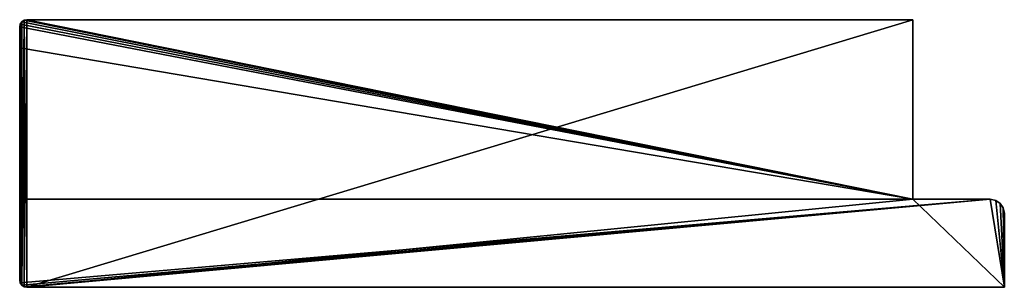
# Model space of a CAD drawing. Extents: x 971 to 6213, y -19 to 19.
# Drawn here: x 1790 to 1930, y -19 to 19 of the extents above; entities that cross this region are included whole.
import ezdxf

# ---------------------------------------------------------------- set-up
doc = ezdxf.new("R2010")
doc.units = 0
doc.header["$LTSCALE"] = 25.4
doc.layers.get('0').update_dxf_attribs({"color": 13, "linetype": 'CONTINUOUS'})

# ---------------------------------------------------------------- blocks, each defined once
blk = doc.blocks.new('GROUP_1')
at = {"color": 254}
for p, q in [((0.62, 37.92), (0.29, 37.71)), ((0.29, 37.71, 2017), (0.62, 37.92, 2017)), ((0.29, 37.71, 2017), (0.62, 37.92, 2017)), ((0.62, 37.92), (0.29, 37.71)), ((1, 38), (0.62, 37.92)), ((0.62, 37.92, 2017), (1, 38, 2017)), ((0.62, 37.92, 2017), (1, 38, 2017)), ((1, 38), (0.62, 37.92)), ((0.62, 37.92), (0.62, 37.92, 2017)), ((0.62, 37.92), (0.62, 37.92, 2017)), ((1, 38), (127, 38)), ((1, 38, 2017), (1, 38)), ((127, 38, 2017), (1, 38, 2017)), ((1, 38, 2017), (1, 38)), ((127, 38, 2017), (1, 38, 2017)), ((1, 38), (127, 38)), ((127, 12.5), (127, 38)), ((127, 38, 2017), (127, 38)), ((127, 12.5, 2017), (127, 38, 2017)), ((127, 38, 2017), (127, 38)), ((127, 12.5, 2017), (127, 38, 2017)), ((127, 12.5), (127, 38)), ((0.08, 37.38), (0, 37)), ((0, 37, 2017), (0.08, 37.38, 2017)), ((0, 37, 2017), (0.08, 37.38, 2017)), ((0.08, 37.38), (0, 37)), ((0, 37), (0, 37, 2017)), ((0, 37, 2017), (0, 34, 2017)), ((0, 37), (0, 37, 2017)), ((0, 1), (0, 37)), ((0, 37, 2017), (0, 34, 2017)), ((0, 1), (0, 37)), ((0.29, 37.71), (0.08, 37.38)), ((0.08, 37.38, 2017), (0.29, 37.71, 2017)), ((0.08, 37.38, 2017), (0.29, 37.71, 2017)), ((0.29, 37.71), (0.08, 37.38)), ((0.08, 37.38), (0.08, 37.38, 2017)), ((0.08, 37.38), (0.08, 37.38, 2017)), ((0.29, 37.71), (0.29, 37.71, 2017)), ((0.29, 37.71), (0.29, 37.71, 2017)), ((0, 34, 2017), (0, 34, 1891)), ((0, 34, 1891), (0, 33.92, 1890.62)), ((0, 12.5, 2017), (0, 34, 2017)), ((0, 12.5, 2017), (0, 34, 2017)), ((0, 33.92, 1890.62), (0, 33.71, 1890.29)), ((0, 33.71, 1890.29), (0, 33.38, 1890.08)), ((0, 33.38, 1890.08), (0, 33, 1890)), ((0, 33, 1890), (0, 27, 1890)), ((127, 12.5, 2017), (0, 12.5, 2017)), ((0, 1, 2030), (0, 12.5, 2030)), ((0, 12.5, 2030), (0, 12.5, 2017)), ((138, 12.5, 2030), (0, 12.5, 2030)), ((127, 12.5, 2017), (0, 12.5, 2017)), ((0, 12.5, 2030), (0, 12.5, 2017)), ((138, 12.5, 2030), (0, 12.5, 2030)), ((0, 1, 2030), (0, 12.5, 2030)), ((127, 12.5, 2017), (127, 12.5)), ((127, 12.5), (138, 12.5)), ((127, 12.5, 2017), (127, 12.5)), ((127, 12.5), (138, 12.5)), ((140, 0), (140, 10.5)), ((140, 0, 2030), (140, 10.5, 2030)), ((140, 0), (140, 10.5)), ((140, 0, 2030), (140, 10.5, 2030)), ((0.08, 0.62, 2030), (0, 1, 2030)), ((0, 1, 2030), (0, 1)), ((0, 1), (0.08, 0.62)), ((0, 1, 2030), (0, 1)), ((0, 1), (0.08, 0.62)), ((0.08, 0.62, 2030), (0, 1, 2030)), ((0.08, 0.62, 2030), (0.08, 0.62)), ((0.29, 0.29, 2030), (0.08, 0.62, 2030)), ((0.08, 0.62, 2030), (0.08, 0.62)), ((0.08, 0.62), (0.29, 0.29)), ((0.08, 0.62), (0.29, 0.29)), ((0.29, 0.29, 2030), (0.08, 0.62, 2030)), ((0.62, 0.08, 2030), (0.29, 0.29, 2030)), ((0.29, 0.29, 2030), (0.29, 0.29)), ((0.29, 0.29), (0.62, 0.08)), ((0.29, 0.29, 2030), (0.29, 0.29)), ((0.29, 0.29), (0.62, 0.08)), ((0.62, 0.08, 2030), (0.29, 0.29, 2030)), ((1, 0, 2030), (0.62, 0.08, 2030)), ((0.62, 0.08, 2030), (0.62, 0.08)), ((0.62, 0.08), (1, 0)), ((0.62, 0.08, 2030), (0.62, 0.08)), ((0.62, 0.08), (1, 0)), ((1, 0, 2030), (0.62, 0.08, 2030)), ((140, 0, 2030), (1, 0, 2030)), ((1, 0), (1, 0, 2030)), ((1, 0), (140, 0)), ((1, 0), (1, 0, 2030)), ((1, 0), (140, 0)), ((140, 0, 2030), (1, 0, 2030)), ((140, 0), (140, 0, 2030)), ((140, 0), (140, 0, 2030))]:
    blk.add_line(p, q, dxfattribs=at)
at = {"color": 0}
for p, q in [((138, 12.5), (138, 12.5, 2030)), ((138, 12.5), (138, 12.5, 2030)), ((138, 12.5, 2030), (138.77, 12.35, 2030)), ((138.77, 12.35), (138, 12.5)), ((138.77, 12.35), (138, 12.5)), ((138, 12.5, 2030), (138.77, 12.35, 2030)), ((138.77, 12.35, 2030), (138.77, 12.35)), ((138.77, 12.35, 2030), (139.41, 11.91, 2030)), ((139.41, 11.91), (138.77, 12.35)), ((138.77, 12.35, 2030), (138.77, 12.35)), ((139.41, 11.91), (138.77, 12.35)), ((138.77, 12.35, 2030), (139.41, 11.91, 2030)), ((139.41, 11.91, 2030), (139.41, 11.91)), ((139.41, 11.91, 2030), (139.85, 11.27, 2030)), ((139.85, 11.27), (139.41, 11.91)), ((139.41, 11.91, 2030), (139.41, 11.91)), ((139.85, 11.27), (139.41, 11.91)), ((139.41, 11.91, 2030), (139.85, 11.27, 2030)), ((139.85, 11.27, 2030), (139.85, 11.27)), ((139.85, 11.27, 2030), (139.85, 11.27)), ((139.85, 11.27, 2030), (140, 10.5, 2030)), ((140, 10.5), (139.85, 11.27)), ((140, 10.5), (139.85, 11.27)), ((139.85, 11.27, 2030), (140, 10.5, 2030)), ((140, 10.5, 2030), (140, 10.5)), ((140, 10.5, 2030), (140, 10.5)), ((70, 0, 1030), (50, 0, 1030)), ((70, 0, 1030), (50, 0, 1030)), ((70, 0, 1050), (70, 0, 1030)), ((70, 0, 1030), (90, 0, 1030)), ((70, 0, 1030), (70, 0, 1010)), ((70, 0, 1050), (70, 0, 1030)), ((70, 0, 1030), (90, 0, 1030)), ((70, 0, 1030), (70, 0, 1010))]:
    blk.add_line(p, q, dxfattribs=at)
at = {"color": 254, "extrusion": (0, 1, 0)}
for start, end in [(0, 90), (270, 0), (0, 90), (270, 0), (0, 90), (0, 90), (90, 180), (180, 270), (90, 180), (180, 270), (180, 270)]:
    blk.add_arc((-70, 1030), 20, start, end, dxfattribs=at)
at = {"color": 254}
mesh = blk.add_polyface(dxfattribs=at)
corners = [(127, 12.5, 2017), (0, 34, 2017), (0, 12.5, 2017), (0, 37, 2017), (0.08, 37.38, 2017), (0.29, 37.71, 2017), (0.62, 37.92, 2017), (1, 38, 2017), (127, 38, 2017)]
mesh.append_faces([[corners[k] for k in face] for face in [(0, 1, 2), (7, 0, 8)]], dxfattribs={"vtx0": -1, "color": 254})
mesh.append_faces([[corners[k] for k in face] for face in [(1, 0, 3), (3, 0, 4), (4, 0, 5), (5, 0, 6), (6, 0, 7)]], dxfattribs={"vtx0": -1, "vtx1": -1, "color": 254})
mesh = blk.add_polyface(dxfattribs=at)
corners = [(0.08, 37.38), (0, 1), (0, 37), (0.08, 0.62), (0.29, 37.71), (0.29, 0.29), (0.62, 37.92), (0.62, 0.08), (1, 38), (1, 0), (127, 38), (127, 12.5), (140, 0), (138, 12.5), (138.77, 12.35), (139.41, 11.91), (139.85, 11.27), (140, 10.5)]
mesh.append_faces([[corners[k] for k in face] for face in [(0, 1, 2), (12, 16, 17)]], dxfattribs={"vtx0": -1, "color": 254})
mesh.append_faces([[corners[k] for k in face] for face in [(1, 0, 3), (3, 4, 5), (5, 6, 7), (7, 8, 9), (9, 11, 12)]], dxfattribs={"vtx0": -1, "vtx1": -1, "color": 254})
mesh.append_faces([[corners[k] for k in face] for face in [(3, 0, 4), (5, 4, 6), (7, 6, 8), (9, 8, 10), (9, 10, 11), (12, 11, 13), (12, 13, 14), (12, 14, 15), (12, 15, 16)]], dxfattribs={"vtx0": -1, "vtx2": -1, "color": 254})
mesh = blk.add_polyface(dxfattribs=at)
corners = [(0.29, 37.71, 2017), (0.62, 37.92), (0.29, 37.71), (0.62, 37.92, 2017)]
mesh.append_faces([[corners[k] for k in face] for face in [(0, 1, 2), (1, 0, 3)]], dxfattribs={"vtx0": -1, "color": 254})
mesh = blk.add_polyface(dxfattribs=at)
corners = [(0.62, 37.92, 2017), (1, 38), (0.62, 37.92), (1, 38, 2017)]
mesh.append_faces([[corners[k] for k in face] for face in [(0, 1, 2), (1, 0, 3)]], dxfattribs={"vtx0": -1, "color": 254})
mesh = blk.add_polyface(dxfattribs=at)
corners = [(1, 38, 2017), (127, 38), (1, 38), (127, 38, 2017)]
mesh.append_faces([[corners[k] for k in face] for face in [(0, 1, 2), (1, 0, 3)]], dxfattribs={"vtx0": -1, "color": 254})
mesh = blk.add_polyface(dxfattribs=at)
corners = [(127, 38), (127, 12.5, 2017), (127, 12.5), (127, 38, 2017)]
mesh.append_faces([[corners[k] for k in face] for face in [(0, 1, 2), (1, 0, 3)]], dxfattribs={"vtx0": -1, "color": 254})
mesh = blk.add_polyface(dxfattribs=at)
corners = [(0.08, 37.38, 2017), (0, 37), (0, 37, 2017), (0.08, 37.38)]
mesh.append_faces([[corners[k] for k in face] for face in [(0, 1, 2), (1, 0, 3)]], dxfattribs={"vtx0": -1, "color": 254})
mesh = blk.add_polyface(dxfattribs=at)
corners = [(0, 12.5, 2030), (0, 1), (0, 1, 2030), (0, 12.5, 2017), (0, 37), (0, 34, 2017), (0, 37, 2017)]
mesh.append_faces([[corners[k] for k in face] for face in [(0, 1, 2), (4, 5, 6)]], dxfattribs={"vtx0": -1, "color": 254})
mesh.append_faces([[corners[k] for k in face] for face in [(1, 3, 4)]], dxfattribs={"vtx0": -1, "vtx1": -1, "color": 254})
mesh.append_faces([[corners[k] for k in face] for face in [(1, 0, 3), (4, 3, 5)]], dxfattribs={"vtx0": -1, "vtx2": -1, "color": 254})
mesh = blk.add_polyface(dxfattribs=at)
corners = [(0.29, 37.71, 2017), (0.08, 37.38), (0.08, 37.38, 2017), (0.29, 37.71)]
mesh.append_faces([[corners[k] for k in face] for face in [(0, 1, 2), (1, 0, 3)]], dxfattribs={"vtx0": -1, "color": 254})
mesh = blk.add_polyface(dxfattribs=at)
corners = [(0, 12.5, 2030), (127, 12.5, 2017), (0, 12.5, 2017), (138, 12.5), (127, 12.5), (138, 12.5, 2030)]
mesh.append_faces([[corners[k] for k in face] for face in [(0, 1, 2), (1, 3, 4)]], dxfattribs={"vtx0": -1, "color": 254})
mesh.append_faces([[corners[k] for k in face] for face in [(3, 1, 5), (5, 1, 0)]], dxfattribs={"vtx0": -1, "vtx1": -1, "color": 254})
mesh = blk.add_polyface(dxfattribs=at)
corners = [(0.08, 0.62, 2030), (0, 12.5, 2030), (0, 1, 2030), (138, 12.5, 2030), (0.29, 0.29, 2030), (0.62, 0.08, 2030), (1, 0, 2030), (140, 0, 2030), (138.77, 12.35, 2030), (139.41, 11.91, 2030), (139.85, 11.27, 2030), (140, 10.5, 2030)]
mesh.append_faces([[corners[k] for k in face] for face in [(0, 1, 2), (10, 7, 11)]], dxfattribs={"vtx0": -1, "color": 254})
mesh.append_faces([[corners[k] for k in face] for face in [(1, 0, 3), (3, 7, 8), (8, 7, 9), (9, 7, 10)]], dxfattribs={"vtx0": -1, "vtx1": -1, "color": 254})
mesh.append_faces([[corners[k] for k in face] for face in [(3, 0, 4), (3, 4, 5), (3, 5, 6), (3, 6, 7)]], dxfattribs={"vtx0": -1, "vtx2": -1, "color": 254})
mesh = blk.add_polyface(dxfattribs=at)
corners = [(138, 12.5, 2030), (138.77, 12.35), (138, 12.5), (138.77, 12.35, 2030)]
mesh.append_faces([[corners[k] for k in face] for face in [(0, 1, 2), (1, 0, 3)]], dxfattribs={"vtx0": -1, "color": 254})
mesh = blk.add_polyface(dxfattribs=at)
corners = [(138.77, 12.35, 2030), (139.41, 11.91), (138.77, 12.35), (139.41, 11.91, 2030)]
mesh.append_faces([[corners[k] for k in face] for face in [(0, 1, 2), (1, 0, 3)]], dxfattribs={"vtx0": -1, "color": 254})
mesh = blk.add_polyface(dxfattribs=at)
corners = [(139.41, 11.91), (139.85, 11.27, 2030), (139.85, 11.27), (139.41, 11.91, 2030)]
mesh.append_faces([[corners[k] for k in face] for face in [(0, 1, 2), (1, 0, 3)]], dxfattribs={"vtx0": -1, "color": 254})
mesh = blk.add_polyface(dxfattribs=at)
corners = [(139.85, 11.27), (140, 10.5, 2030), (140, 10.5), (139.85, 11.27, 2030)]
mesh.append_faces([[corners[k] for k in face] for face in [(0, 1, 2), (1, 0, 3)]], dxfattribs={"vtx0": -1, "color": 254})
mesh = blk.add_polyface(dxfattribs=at)
corners = [(140, 10.5), (140, 0, 2030), (140, 0), (140, 10.5, 2030)]
mesh.append_faces([[corners[k] for k in face] for face in [(0, 1, 2), (1, 0, 3)]], dxfattribs={"vtx0": -1, "color": 254})
mesh = blk.add_polyface(dxfattribs=at)
corners = [(0, 1, 2030), (0.08, 0.62), (0.08, 0.62, 2030), (0, 1)]
mesh.append_faces([[corners[k] for k in face] for face in [(0, 1, 2), (1, 0, 3)]], dxfattribs={"vtx0": -1, "color": 254})
mesh = blk.add_polyface(dxfattribs=at)
corners = [(0.08, 0.62, 2030), (0.29, 0.29), (0.29, 0.29, 2030), (0.08, 0.62)]
mesh.append_faces([[corners[k] for k in face] for face in [(0, 1, 2), (1, 0, 3)]], dxfattribs={"vtx0": -1, "color": 254})
mesh = blk.add_polyface(dxfattribs=at)
corners = [(0.62, 0.08, 2030), (0.29, 0.29), (0.62, 0.08), (0.29, 0.29, 2030)]
mesh.append_faces([[corners[k] for k in face] for face in [(0, 1, 2), (1, 0, 3)]], dxfattribs={"vtx0": -1, "color": 254})
mesh = blk.add_polyface(dxfattribs=at)
corners = [(1, 0, 2030), (0.62, 0.08), (1, 0), (0.62, 0.08, 2030)]
mesh.append_faces([[corners[k] for k in face] for face in [(0, 1, 2), (1, 0, 3)]], dxfattribs={"vtx0": -1, "color": 254})
mesh = blk.add_polyface(dxfattribs=at)
corners = [(140, 0), (90, 0, 1030), (1, 0), (140, 0, 2030), (89.32, 0, 1024.82), (87.32, 0, 1020), (84.14, 0, 1015.86), (80, 0, 1012.68), (75.18, 0, 1010.68), (70, 0, 1010), (89.32, 0, 1035.18), (87.32, 0, 1040), (84.14, 0, 1044.14), (80, 0, 1047.32), (75.18, 0, 1049.32), (70, 0, 1050), (50, 0, 1030), (1, 0, 2030), (50.68, 0, 1024.82), (52.68, 0, 1020), (55.86, 0, 1015.86), (60, 0, 1012.68), (64.82, 0, 1010.68), (50.68, 0, 1035.18), (52.68, 0, 1040), (55.86, 0, 1044.14), (60, 0, 1047.32), (64.82, 0, 1049.32)]
mesh.append_faces([[corners[k] for k in face] for face in [(0, 1, 2), (1, 3, 10), (10, 3, 11), (11, 3, 12), (12, 3, 13), (13, 3, 14), (14, 3, 15), (2, 16, 17), (16, 2, 18), (18, 2, 19), (19, 2, 20), (20, 2, 21), (21, 2, 22), (22, 2, 9), (17, 15, 3)]], dxfattribs={"vtx0": -1, "vtx1": -1, "color": 254})
mesh.append_faces([[corners[k] for k in face] for face in [(1, 0, 3), (2, 1, 4), (2, 4, 5), (2, 5, 6), (2, 6, 7), (2, 7, 8), (2, 8, 9), (17, 16, 23), (17, 23, 24), (17, 24, 25), (17, 25, 26), (17, 26, 27), (17, 27, 15)]], dxfattribs={"vtx0": -1, "vtx2": -1, "color": 254})
mesh = blk.add_polyface(dxfattribs=at)
corners = [(70, 0, 1030), (64.82, 0, 1010.68), (70, 0, 1010), (60, 0, 1012.68), (55.86, 0, 1015.86), (52.68, 0, 1020), (50.68, 0, 1024.82), (50, 0, 1030)]
mesh.append_faces([[corners[k] for k in face] for face in [(0, 1, 2), (6, 0, 7)]], dxfattribs={"vtx0": -1, "color": 254})
mesh.append_faces([[corners[k] for k in face] for face in [(1, 0, 3), (3, 0, 4), (4, 0, 5), (5, 0, 6)]], dxfattribs={"vtx0": -1, "vtx1": -1, "color": 254})
mesh = blk.add_polyface(dxfattribs=at)
corners = [(70, 0, 1050), (50, 0, 1030), (70, 0, 1030), (50.68, 0, 1035.18), (52.68, 0, 1040), (55.86, 0, 1044.14), (60, 0, 1047.32), (64.82, 0, 1049.32)]
mesh.append_faces([[corners[k] for k in face] for face in [(0, 1, 2), (6, 0, 7)]], dxfattribs={"vtx0": -1, "color": 254})
mesh.append_faces([[corners[k] for k in face] for face in [(1, 0, 3), (3, 0, 4), (4, 0, 5), (5, 0, 6)]], dxfattribs={"vtx0": -1, "vtx1": -1, "color": 254})
mesh = blk.add_polyface(dxfattribs=at)
corners = [(89.32, 0, 1035.18), (70, 0, 1030), (90, 0, 1030), (70, 0, 1050), (87.32, 0, 1040), (84.14, 0, 1044.14), (80, 0, 1047.32), (75.18, 0, 1049.32)]
mesh.append_faces([[corners[k] for k in face] for face in [(0, 1, 2), (3, 6, 7)]], dxfattribs={"vtx0": -1, "color": 254})
mesh.append_faces([[corners[k] for k in face] for face in [(1, 0, 3)]], dxfattribs={"vtx0": -1, "vtx1": -1, "color": 254})
mesh.append_faces([[corners[k] for k in face] for face in [(3, 0, 4), (3, 4, 5), (3, 5, 6)]], dxfattribs={"vtx0": -1, "vtx2": -1, "color": 254})
mesh = blk.add_polyface(dxfattribs=at)
corners = [(75.18, 0, 1010.68), (70, 0, 1030), (70, 0, 1010), (80, 0, 1012.68), (84.14, 0, 1015.86), (87.32, 0, 1020), (89.32, 0, 1024.82), (90, 0, 1030)]
mesh.append_faces([[corners[k] for k in face] for face in [(0, 1, 2), (1, 6, 7)]], dxfattribs={"vtx0": -1, "color": 254})
mesh.append_faces([[corners[k] for k in face] for face in [(1, 0, 3), (1, 3, 4), (1, 4, 5), (1, 5, 6)]], dxfattribs={"vtx0": -1, "vtx2": -1, "color": 254})
blk = doc.blocks.new('GROUP_6')
at = {"color": 0}
for p, q in [((804, 12.5, 2017), (804, 34, 2017)), ((804, 4), (804, 34)), ((804, 12.5, 2030), (804, 12.5, 2017)), ((804, 4, 2030), (804, 12.5, 2030))]:
    blk.add_line(p, q, dxfattribs=at)
blk.add_blockref('GROUP_1', (804, 0), dxfattribs=at)
blk = doc.blocks.new('GROUP_36')
at = {"color": 0}
blk.add_blockref('GROUP_6', (14.67, 0), dxfattribs=at)

msp = doc.modelspace()

# ---------------------------------------------------------------- block references
at = {"color": 0}
msp.add_blockref('GROUP_36', (971.33, -19.23), dxfattribs=at)

doc.saveas('drawing.dxf')
